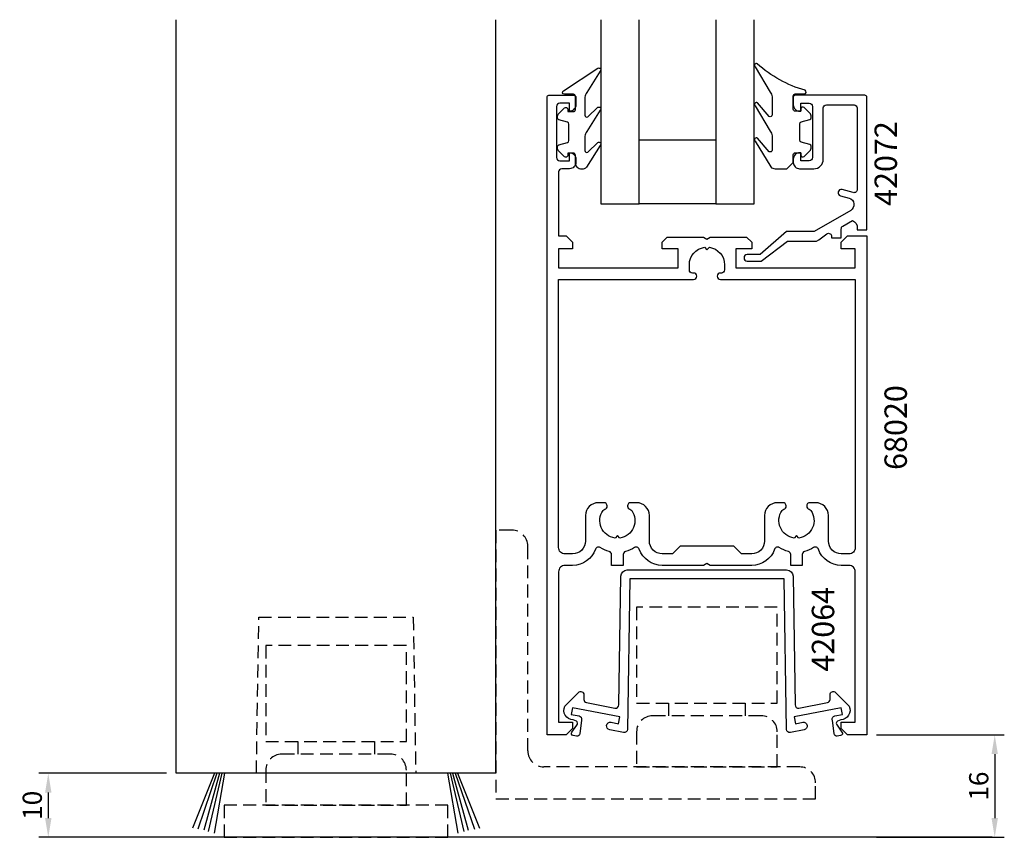
# Model space of a CAD drawing. Extents: x -16 to 138, y -10 to 118.
import ezdxf

# ---------------------------------------------------------------- set-up
doc = ezdxf.new("R2010")
doc.units = 0
doc.header["$LTSCALE"] = 4
doc.linetypes.add('DASHED', pattern=[0.75, 0.5, -0.25])
doc.layers.get('Defpoints').update_dxf_attribs({"linetype": 'CONTINUOUS'})
for name, color, linetype in [('Gångjärn', 1, 'CONTINUOUS'), ('sapa_anslutning', 6, 'CONTINUOUS'), ('sapa_artikelnr', 4, 'CONTINUOUS'), ('sapa_fogband', 2, 'CONTINUOUS'), ('sapa_glas', 4, 'CONTINUOUS'), ('sapa_matt', 1, 'CONTINUOUS'), ('sapa_profil', 7, 'CONTINUOUS')]:
    doc.layers.add(name, color=color, linetype=linetype)
doc.styles.add('ISO', font='isocp3.shx')
doc.dimstyles.new('MASKIN', dxfattribs={"dimscale": 0, "dimtxt": 3, "dimasz": 3, "dimexe": 1.5, "dimexo": 1.5, "dimgap": 1, "dimtad": 1, "dimtoh": 1, "dimdec": 8, "dimlfac": -1, "dimdsep": 46, "dimtxsty": 'ISO', "dimcen": -5, "dimclrd": 256, "dimclre": 256, "dimclrt": 2, "dimazin": 0, "dimtfac": 1, "dimtdec": 8, "dimtmove": 2, "dimatfit": 3, "dimfxl": 0, "dimtolj": 1, "dimarcsym": 0})

# ---------------------------------------------------------------- blocks, each defined once
blk = doc.blocks.new('*D1')
at = {"layer": 'Defpoints', "color": 0}
for p in [(8.85, 0), (-11.15, -10), (8.85, -10)]:
    blk.add_point(p, dxfattribs=at)
at = {"layer": 'sapa_matt', "lineweight": -2}
for p, q in [((7.35, 0), (-12.65, 0)), ((-11.15, -3), (-11.15, -7)), ((7.35, -10), (-12.65, -10))]:
    blk.add_line(p, q, dxfattribs=at)
at = {"layer": 'sapa_matt'}
for points in [[(-11.65, -3), (-10.65, -3), (-11.15, 0)], [(-11.65, -7), (-10.65, -7), (-11.15, -10)]]:
    blk.add_solid(points, dxfattribs=at)
at = {"layer": 'sapa_matt', "color": 2, "insert": (-13.65, -5), "char_height": 3, "attachment_point": 5, "rotation": 90, "style": 'ISO'}
blk.add_mtext('\\A1;10', dxfattribs=at)
blk = doc.blocks.new('*D0')
at = {"layer": 'Defpoints', "color": 0}
for p in [(116.85, 6), (116.85, -10), (136.85, -10)]:
    blk.add_point(p, dxfattribs=at)
at = {"layer": 'sapa_matt', "lineweight": -2}
for p, q in [((118.35, 6), (138.35, 6)), ((136.85, 3), (136.85, -7)), ((118.35, -10), (138.35, -10))]:
    blk.add_line(p, q, dxfattribs=at)
at = {"layer": 'sapa_matt'}
for points in [[(136.35, 3), (137.35, 3), (136.85, 6)], [(136.35, -7), (137.35, -7), (136.85, -10)]]:
    blk.add_solid(points, dxfattribs=at)
at = {"layer": 'sapa_matt', "color": 2, "insert": (134.35, -2), "char_height": 3, "attachment_point": 5, "rotation": 90, "style": 'ISO'}
blk.add_mtext('\\A1;16', dxfattribs=at)

msp = doc.modelspace()

# ---------------------------------------------------------------- linework, layer by layer
at = {"layer": 'Gångjärn', "linetype": 'DASHED'}
for p, q in [((61.35, 38), (58.85, 38)), ((58.85, 38), (58.85, -4)), ((63.85, 3.5), (63.85, 35.5)), ((102.85, 25.95495545), (80.85, 25.95495545)), ((80.85, 25.95495545), (80.85, 10.95495545)), ((102.85, 10.95495545), (102.85, 25.95495545)), ((44.85, 19.95495545), (22.85, 19.95495545)), ((22.85, 19.95495545), (22.85, 4.95495545)), ((44.85, 4.95495545), (44.85, 19.95495545)), ((80.85, 10.95495545), (102.85, 10.95495545)), ((85.85, 10.95495545), (85.85, 9)), ((97.85, 10.95495545), (97.85, 9)), ((100.35, 9), (83.35, 9)), ((80.85, 6.5), (80.85, 1)), ((102.85, 1), (102.85, 6.5)), ((22.85, 4.95495545), (44.85, 4.95495545)), ((27.85, 4.95495545), (27.85, 3)), ((39.85, 4.95495545), (39.85, 3)), ((42.35, 3), (25.35, 3)), ((22.85, 0.5), (22.85, -5)), ((44.85, -5), (44.85, 0.5)), ((106.35, 1), (66.35, 1)), ((80.85, 1), (102.85, 1)), ((108.85, -4), (108.85, -1.5)), ((58.85, -4), (108.85, -4)), ((51.35, -5), (16.35, -5)), ((16.35, -5), (16.35, -10)), ((22.85, -5), (44.85, -5)), ((51.35, -10), (51.35, -5)), ((16.35, -10), (51.35, -10))]:
    msp.add_line(p, q, dxfattribs=at)
for centre, start, end in [((61.35, 35.5), 0, 90), ((83.35, 6.5), 90, 180), ((100.35, 6.5), 0, 90), ((66.35, 3.5), 180, 270), ((25.35, 0.5), 90, 180), ((42.35, 0.5), 0, 90), ((106.35, -1.5), 0, 90)]:
    msp.add_arc(centre, 2.5, start, end, dxfattribs=at)
at = {"layer": 'sapa_anslutning'}
msp.add_line((136.43603957, -10), (-11.15, -10), dxfattribs=at)
at = {"layer": 'sapa_fogband'}
for p, q in [((14.85027042, 0), (11.42686185, -8.58754769)), ((15.19781398, 0), (12.21434848, -8.75255953)), ((15.6326264, 0), (13.16897079, -8.91033948)), ((15.97979315, 0), (13.87870826, -9.10399627)), ((16.43130091, 0), (14.81726665, -9.32883331)), ((51.26869909, 0), (52.88273335, -9.32883331)), ((51.72020685, 0), (53.82129174, -9.10399627)), ((52.0673736, 0), (54.53102921, -8.91033948)), ((52.50218602, 0), (55.48565152, -8.75255953)), ((52.84972958, 0), (56.27313815, -8.58754769))]:
    msp.add_line(p, q, dxfattribs=at)
for points in [[(105.35375201, 95.49749009), (105.35375201, 96.69749009, -0.4142135624), (105.65375201, 96.99749009), (106.55375201, 96.99749009), (106.55375201, 96.64749009, 0.6681786379), (107.06588405, 96.43535806), (107.91943744, 97.28891145, 0.1989123674), (108.15375201, 97.85459687), (108.15375201, 98.01729199, 0.3394542589), (107.93139773, 98.30706974), (106.5761063, 98.67021899, -0.3394542589), (106.35375201, 98.95999673), (106.35375201, 101.53498345, -0.3394542589), (106.5761063, 101.8247612), (107.93139773, 102.18791044, 0.3394542589), (108.15375201, 102.47768819), (108.15375201, 102.64038331, 0.1989123674), (107.91943744, 103.20606873), (107.06588405, 104.05962212, 0.6681786379), (106.55375201, 103.84749009), (106.55375201, 103.49749009), (105.65375201, 103.49749009, -0.4142135624), (105.35375201, 103.79749009), (105.35375201, 105.89749009, -0.4142135624), (105.65375201, 106.19749009), (107.05375201, 106.19749009, 0.7754026415), (107.19845988, 106.76028209, -0.1137347955), (99.72197212, 110.91033024, 0.8680589103), (99.36513222, 110.43540621), (101.74133791, 106.46537082, -0.1989123674), (102.03423113, 105.75826404), (102.03423113, 102.92494507, -0.5773502692), (101.58423113, 102.66513745), (99.73107166, 104.80326615, 0.876976463), (99.36893962, 104.33132649), (101.74133791, 100.3650985, -0.1989123674), (102.03423113, 99.65799172), (102.03423113, 97.42571735, -0.5773502692), (101.58423113, 97.16590973), (99.73194041, 99.30353685, 0.876976463), (99.36980838, 98.8315972), (101.81719256, 94.79038331, 0.1989123674), (102.52429934, 94.49749009), (104.35375201, 94.49749009), (104.34382022, 94.49749009)], [(72.27261301, 94.43717251, -0.4142135624), (71.27261301, 95.43717251), (71.27261301, 96.63717251, 0.4142135624), (70.97261301, 96.93717251), (70.07261301, 96.93717251), (70.07261301, 96.58717251, -0.6681786379), (69.56048098, 96.37504048), (68.70692759, 97.22859387, -0.1989123674), (68.47261301, 97.79427929), (68.47261301, 97.95697441, -0.3394542589), (68.6949673, 98.24675216), (70.05025873, 98.6099014, 0.3394542589), (70.27261301, 98.89967915), (70.27261301, 101.47466587, 0.3394542589), (70.05025873, 101.76444361), (68.6949673, 102.12759286, -0.3394542589), (68.47261301, 102.41737061), (68.47261301, 102.58006573, -0.1989123674), (68.70692759, 103.14575115), (69.56048098, 103.99930454, -0.6681786379), (70.07261301, 103.78717251), (70.07261301, 103.43717251), (70.97261301, 103.43717251, 0.4142135624), (71.27261301, 103.73717251), (71.27261301, 105.83717251, 0.4142135624), (70.97261301, 106.13717251), (69.57261301, 106.13717251, -0.7754026415), (69.42790514, 106.6999645), (74.81101092, 110.21966702, -0.8680589103), (75.16785082, 109.74474299), (73.06550623, 106.40505324, 0.1989123674), (72.77261301, 105.69794646), (72.77261301, 102.86462749, 0.5773502692), (73.22261301, 102.60481987), (74.80191138, 104.11260292, -0.876976463), (75.16404342, 103.64066326), (73.06550623, 100.30478092, 0.1989123674), (72.77261301, 99.59767413), (72.77261301, 97.36539977, 0.5773502692), (73.22261301, 97.10559215), (74.80104263, 98.61287362, -0.876976463), (75.16317466, 98.14093397), (72.98965158, 94.73006573, -0.1989123674), (72.2825448, 94.43717251)]]:
    msp.add_lwpolyline(points, format="xyb", close=True, dxfattribs=at)
at = {"layer": 'sapa_glas'}
for points in [[(75.25, 117.8), (75.25, 89), (81.25, 89), (81.25, 117.8)], [(93.25, 117.8), (93.25, 89), (99.25, 89), (99.25, 117.8)]]:
    msp.add_lwpolyline(points, dxfattribs=at)
msp.add_lwpolyline([(81.25, 99), (93.25, 99), (93.25, 89), (81.25, 89)], close=True, dxfattribs=at)
at = {"layer": 'sapa_profil', "color": 1}
for p, q in [((8.85, 0), (8.85, 117.8)), ((58.85, 0), (58.85, 117.8)), ((58.85, 0), (8.85, 0))]:
    msp.add_line(p, q, dxfattribs=at)
at = {"layer": 'sapa_profil', "color": 1, "linetype": 'DASHED'}
for p, q in [((21.39031074, 0), (21.78124759, 24.4)), ((21.78124759, 24.4), (45.91875241, 24.4)), ((45.91875241, 24.4), (46.30968926, 0))]:
    msp.add_line(p, q, dxfattribs=at)
at = {"layer": 'sapa_profil'}
for points in [[(104.95, 34.18116554, 0.3406875359), (104.57727273, 34.66469595, -0.0772943987), (103.16894528, 35.27957993, 0.4814060709), (102.42981192, 35.02526607, -0.3172172005), (98.85000144, 32.5), (92.36961524, 32.5), (91.85, 32.8), (91.33038476, 32.5), (84.84999856, 32.5, -0.3172172005), (81.27018808, 35.02526607, 0.4814060709), (80.53105472, 35.27957993, -0.0772943987), (79.12272727, 34.66469595, 0.3406875359), (78.75, 34.18116554), (78.75, 32.5), (76.95, 32.5), (76.95, 34.18116554, 0.3406875359), (76.57727273, 34.66469595, -0.0772943987), (75.16894528, 35.27957993, 0.4814060709), (74.42981192, 35.02526607, -0.3172174764), (70.84999763, 32.5), (69.65, 32.5, 0.4142135624), (68.65, 31.5), (68.65, 8), (70.85, 8), (70.85, 7), (69.85, 6), (66.85, 6), (66.85, 105.7, -0.4142135624), (67.15, 106), (71.05, 106, -0.4142135624), (71.35, 105.7), (71.35, 104.49, -0.4142135624), (70.36, 103.5), (70.35, 103.5), (70.35, 104.75), (68.85, 104.75, 0.4142135624), (68.35, 104.25), (68.35, 96.25, 0.4142135624), (68.85, 95.75), (70.35, 95.75), (70.35, 97), (70.36, 97, -0.4142135624), (71.35, 96.01), (71.35, 95.49, -0.4142135624), (70.36, 94.5), (69.15, 94.5, 0.4142135624), (68.65, 94), (68.65, 84), (69.85, 84), (70.85, 83), (70.85, 82), (68.65, 82), (68.65, 79), (87.35, 79), (87.35, 82), (84.85, 82), (84.85, 83), (85.65, 83.8), (91.33038476, 83.8), (91.85, 83.5), (92.36961524, 83.8), (98.05, 83.8), (98.85, 83), (98.85, 82), (96.35, 82), (96.35, 79), (115.05, 79), (115.05, 82), (112.85, 82), (112.85, 83), (113.85, 84), (116.85, 84), (116.85, 6), (113.85, 6), (112.85, 7), (112.85, 8), (115.05, 8), (115.05, 31.5, 0.4142135624), (114.05, 32.5), (112.85000237, 32.5, -0.3172174764), (109.27018808, 35.02526607, 0.4814060709), (108.53105472, 35.27957993, -0.0772943987), (107.12272727, 34.66469595, 0.3406875359), (106.75, 34.18116554), (106.75, 32.5), (104.95, 32.5)], [(105.65, 106, 0.4142135624), (105.35, 105.7), (105.35, 104.49, 0.4142135624), (106.34, 103.5), (106.55, 103.5), (106.55, 104.75), (107.85, 104.75, -0.4142135624), (108.35, 104.25), (108.35, 96.25, -0.4142135624), (107.85, 95.75), (106.55, 95.75), (106.55, 97), (106.34, 97, 0.4142135624), (105.35, 96.01), (105.35, 95.49, 0.4142135624), (106.34, 94.5), (108.55, 94.5, 0.4142135624), (110.05, 96), (110.05, 104, -0.4142135624), (110.55, 104.5), (114.85, 104.5, -0.4142135624), (115.35, 104), (115.35, 91.25815338, -0.493145426), (114.72059048, 90.77519047), (112.98157551, 91.24115812, 1), (112.72275646, 90.2752323), (114.06975084, 89.91430624, -0.6613727838), (114.32661153, 87.9804109), (108.59500185, 84.67126451), (104.30692194, 84.67126451), (100.15, 81.07848343), (98.15000045, 81.07848343, 1), (98.15, 80.07848343), (100.35, 80.07848343), (104.42456315, 83.17126451), (108.99692564, 83.17126451), (109.34500185, 83.37222641), (110.6, 84.34695311, -0.5773502692), (111.35, 83.91394041), (111.35, 83.72929855), (112.85, 83.72929855), (112.85, 85.1071629, -0.2679491924), (113.1, 85.5401756), (114.6, 86.406201, -0.3494280883), (115.35, 85.18759433), (115.35, 84.92842924), (115.56031506, 84.92842924), (116.85, 84.92842924), (116.85, 105.7, 0.4142135624), (116.55, 106)], [(79.81449901, 41.2833219, -0.1757213873), (80.09453383, 41.08888889, -0.5627218712), (78.22439504, 36.77560496), (77.85, 37.15), (77.47560496, 36.77560496, -0.5627218712), (75.60546617, 41.08888889, -0.1757213873), (75.88550099, 41.2833219, 0.3402319204), (76.25, 41.75697737), (76.25, 41.8, 0.4142135624), (75.75, 42.3), (74.85, 42.3, 0.4142135624), (72.85, 40.3), (72.85, 36.3, -0.4142135624), (70.85, 34.3), (70.84999763, 34.3), (69.65, 34.3, -0.4142135624), (68.65, 35.3), (68.65, 77.2), (89.755, 77.2, 0.4142135624), (90.25, 77.695), (90.25, 77.705, 0.4142135624), (89.755, 78.2), (89.595, 78.2, -0.4142135624), (89.1, 78.695), (89.1, 79.5, -0.3747564601), (91.47560496, 82.22439504), (91.85, 81.85), (92.22439504, 82.22439504, -0.3747564601), (94.6, 79.5), (94.6, 78.695, -0.4142135624), (94.105, 78.2), (93.945, 78.2, 0.4142135624), (93.45, 77.705), (93.45, 77.695, 0.4142135624), (93.945, 77.2), (115.05, 77.2), (115.05, 35.3, -0.4142135624), (114.05, 34.3), (112.85000237, 34.3), (112.85, 34.3, -0.4142135624), (110.85, 36.3), (110.85, 40.3, 0.4142135624), (108.85, 42.3), (107.95, 42.3, 0.4142135624), (107.45, 41.8), (107.45, 41.75697737, 0.3402319204), (107.81449901, 41.2833219, -0.1757213873), (108.09453383, 41.08888889, -0.5627218712), (106.22439504, 36.77560496), (105.85, 37.15), (105.47560496, 36.77560496, -0.5627218712), (103.60546617, 41.08888889, -0.1757213873), (103.88550099, 41.2833219, 0.3402319204), (104.25, 41.75697737), (104.25, 41.8, 0.4142135624), (103.75, 42.3), (102.85, 42.3, 0.4142135624), (100.85, 40.3), (100.85, 36.3, -0.4142135624), (98.85, 34.3), (97.25, 34.3), (96.05, 35.5), (87.65, 35.5), (86.45, 34.3), (84.85, 34.3, -0.4142135624), (82.85, 36.3), (82.85, 40.3, 0.4142135624), (80.85, 42.3), (79.95, 42.3, 0.4142135624), (79.45, 41.8), (79.45, 41.75697737, 0.3402319204)], [(78.38773338, 30.81601995, -0.4095289747), (79.38760505, 31.8), (104.31239495, 31.8, -0.4095289747), (105.31226662, 30.81601995), (105.63481199, 10.68461766, 0.4663187362), (106.22946693, 10.20168131), (110.69563843, 11.06334729, 0.359430799), (111.10091933, 11.55429361), (111.10091933, 12.3, -0.6681786379), (111.95447272, 12.65355339), (114.08520563, 10.49822575, -0.5388096138), (112.77946578, 8.35984083), (112.26378318, 8.17422699, 0.445313494), (112.1953949, 7.50402446), (112.95762913, 6.42532906, -0.6681786379), (112.74549709, 5.91319703), (112.2232134, 5.8, -0.359430799), (111.73226708, 6.2052809), (111.46222044, 8.26902374), (111.4407806, 8.38015033, -0.4142135624), (111.83700782, 8.96581575), (113.06437363, 9.2026135), (112.85599161, 10.25801833), (105.49179676, 8.83723183), (105.70017878, 7.75714992), (106.82935533, 7.97500385, -1), (107.05668117, 6.79673268), (104.89043535, 6.38517268, -0.4663187362), (104.29578042, 6.86810903), (103.91875241, 30.4), (79.78124759, 30.4), (79.40421958, 6.86810903, -0.4663187362), (78.80956465, 6.38517268), (76.64331883, 6.79673268, -1), (76.87064467, 7.97500385), (77.99982122, 7.75714992), (78.20820324, 8.83723183), (70.84400839, 10.25801833), (70.63562637, 9.2026135), (71.86299218, 8.96581575, -0.4142135624), (72.2592194, 8.38015033), (72.23777956, 8.26902374), (71.96773292, 6.2052809, -0.359430799), (71.4767866, 5.8), (70.95450291, 5.91319703, -0.6681786379), (70.74237087, 6.42532906), (71.5046051, 7.50402446, 0.445313494), (71.43621682, 8.17422699), (70.92053422, 8.35984083, -0.5388096138), (69.61479437, 10.49822575), (71.74552728, 12.65355339, -0.6681786379), (72.59908067, 12.3), (72.59908067, 11.55429361, 0.359430799), (73.00436157, 11.06334729), (77.47053307, 10.20168131, 0.4663187362), (78.06518801, 10.68461766)]]:
    msp.add_lwpolyline(points, format="xyb", close=True, dxfattribs=at)

# ---------------------------------------------------------------- texts
at = {"layer": 'sapa_artikelnr', "style": 'ISO'}
for s, p in [('42072', (121.5622376, 88.68761421)), ('68020', (123.11411333, 47.42077264)), ('42064', (111.75011285, 15.88813845))]:
    msp.add_text(s, height=3.5, rotation=90, dxfattribs=at).set_placement(p)

# ---------------------------------------------------------------- dimensions: what is measured, and where the dimension line sits
at = {"layer": 'sapa_matt'}
for base, p1, p2, picture, middle in [((136.85, -10), (116.85, 6), (116.85, -10), '*D0', (134.35, -2)), ((-11.15, -10), (8.85, 0), (8.85, -10), '*D1', (-13.65, -5))]:
    dim = msp.add_linear_dim(base=base, p1=p1, p2=p2, angle=90, dimstyle='MASKIN', override={"dimscale": 1}, dxfattribs=at)
    dim.commit()
    dim.dimension.update_dxf_attribs({"geometry": picture, "text_midpoint": middle})

doc.saveas('drawing.dxf')
